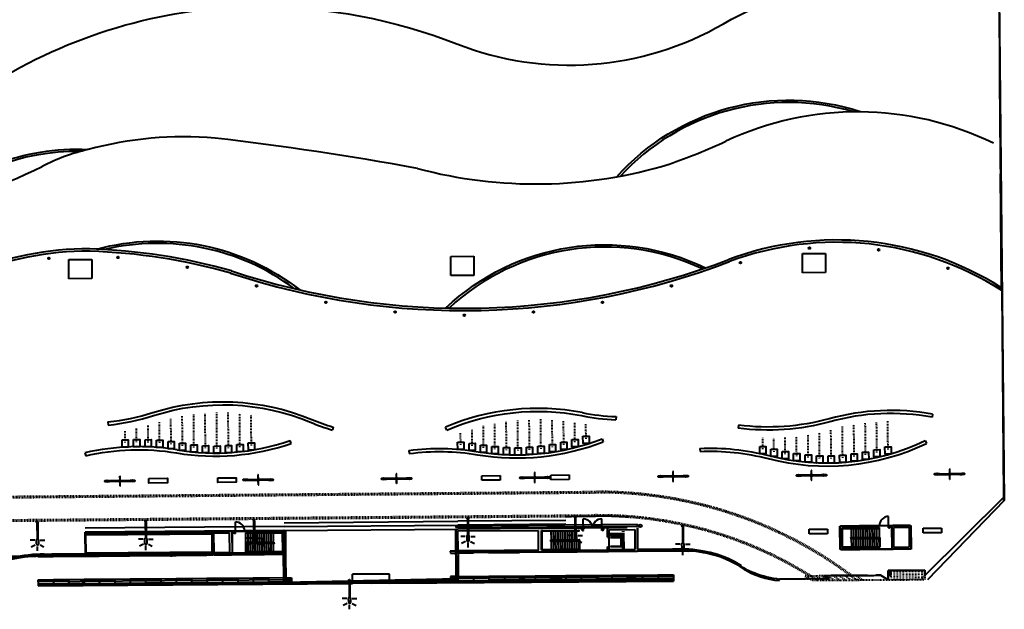
# Model space of a CAD drawing. Extents: x 674 to 884, y -1312 to -1048.
# Drawn here: x 751 to 879, y -1308 to -1231 of the extents above; entities that cross this region are included whole.
import ezdxf

# ---------------------------------------------------------------- set-up
doc = ezdxf.new("R2010")
doc.units = 0
doc.header["$MEASUREMENT"] = 0
doc.linetypes.add('HIDDEN', pattern=[0.375, 0.25, -0.125])
doc.layers.get('0').update_dxf_attribs({"linetype": 'CONTINUOUS'})
doc.layers.add('V_Outside Areas - Building Structure', color=7, linetype='CONTINUOUS')

# ---------------------------------------------------------------- blocks, each defined once
blk = doc.blocks.new('Block9777')
at = {"layer": 'V_Outside Areas - Building Structure', "color": 7, "lineweight": 40}
for p, q in [((-51604, 755049), (27185, 757426)), ((27185, 757426), (37683, 747615)), ((-498, 756531), (-19022, 755994)), ((-123, 756521), (-15333, 756095)), ((-140, 756541), (21067, 757156)), ((21067, 757156), (26807, 757312)), ((26807, 757312), (27263, 757330)), ((37162, 747293), (26807, 757312)), ((26807, 757312), (37162, 747293)), ((-21021, 755940), (-37001, 755510)), ((-19022, 755994), (-21021, 755940)), ((30941, 749322), (31541, 749339)), ((31009, 746923), (30941, 749322)), ((31541, 749339), (31608, 746940)), ((16135, 747872), (16529, 747808)), ((36464, 747274), (37162, 747293)), ((37162, 747293), (36464, 747274)), ((36592, 742475), (36464, 747274)), ((36464, 747274), (36592, 742475)), ((31608, 746940), (31009, 746923)), ((30664, 745339), (33740, 745425)), ((30924, 736086), (30664, 745339)), ((30687, 745219), (30667, 745219)), ((30667, 745219), (30730, 742984)), ((30750, 742985), (30687, 745219)), ((33653, 745423), (30751, 745342)), ((30751, 745342), (30752, 745322)), ((30752, 745322), (33653, 745403)), ((30909, 745107), (33508, 745180)), ((30965, 743108), (30909, 745107)), ((33508, 745180), (33564, 743181)), ((33653, 745403), (33653, 745423)), ((33723, 745304), (33743, 745305)), ((33786, 743070), (33723, 745304)), ((33740, 745425), (34000, 736172)), ((33743, 745305), (33806, 743070)), ((31056, 742436), (29556, 742394)), ((30783, 741110), (30730, 742970)), ((30750, 742971), (30803, 741110)), ((30820, 742886), (33722, 742967)), ((30821, 742866), (30820, 742886)), ((33722, 742947), (30821, 742866)), ((33564, 743181), (30965, 743108)), ((33722, 742967), (33722, 742947)), ((33786, 743056), (33838, 741196)), ((33858, 741196), (33806, 743056)), ((37695, 742505), (36592, 742475)), ((36592, 742475), (37695, 742505)), ((36805, 742683), (36786, 742682)), ((36805, 742669), (36786, 742668)), ((36804, 742683), (36805, 742683)), ((36805, 742669), (36805, 742669)), ((37164, 742693), (37183, 742693)), ((37165, 742679), (37183, 742679)), ((37228, 741485), (37700, 742313)), ((37700, 742313), (37228, 741485)), ((37700, 742313), (37695, 742505)), ((37695, 742505), (37700, 742313)), ((30783, 741096), (30851, 738658)), ((30871, 738659), (30803, 741096)), ((31038, 741210), (33597, 741281)), ((31175, 736331), (31038, 741210)), ((32286, 740944), (31047, 740910)), ((31128, 741222), (31078, 741221)), ((31212, 736453), (31078, 741221)), ((31262, 736464), (31128, 741222)), ((32381, 737561), (32278, 741244)), ((32323, 740002), (32291, 741152)), ((32421, 737562), (32321, 741153)), ((32328, 741236), (32431, 737562)), ((32336, 741306), (33556, 741340)), ((33557, 741290), (32348, 741256)), ((33606, 740981), (32356, 740946)), ((32449, 737648), (32356, 740946)), ((32386, 741297), (33556, 741330)), ((32387, 741267), (32386, 741297)), ((32387, 741267), (33557, 741300)), ((32438, 741245), (32388, 741243)), ((32444, 739245), (32388, 741243)), ((32494, 739226), (32438, 741245)), ((33508, 741275), (33558, 741276)), ((33577, 738811), (33508, 741275)), ((33556, 741340), (33557, 741290)), ((33627, 738792), (33558, 741276)), ((33597, 741281), (33734, 736403)), ((33907, 738744), (33839, 741182)), ((33859, 741182), (33927, 738744)), ((37245, 740890), (37228, 741485)), ((37228, 741485), (37245, 740890)), ((32295, 740645), (31055, 740610)), ((32303, 740345), (31064, 740310)), ((32312, 740045), (31072, 740010)), ((32320, 739745), (31081, 739710)), ((32328, 739445), (31089, 739410)), ((32391, 737561), (32323, 740002)), ((33614, 740682), (32365, 740646)), ((33623, 740382), (32373, 740347)), ((33631, 740082), (32381, 740047)), ((33640, 739782), (32390, 739747)), ((33648, 739482), (32398, 739447)), ((37408, 735096), (37275, 739807)), ((37275, 739807), (37408, 735096)), ((30921, 736173), (30852, 738644)), ((30872, 738645), (30941, 736173)), ((32337, 739145), (31097, 739110)), ((32345, 738845), (31106, 738810)), ((32354, 738545), (31114, 738511)), ((32362, 738245), (31123, 738211)), ((33656, 739182), (32407, 739147)), ((33665, 738882), (32415, 738847)), ((33673, 738582), (32424, 738547)), ((33682, 738283), (32432, 738247)), ((32444, 739245), (32491, 737564)), ((32541, 737565), (32495, 739226)), ((33641, 736531), (33577, 738811)), ((33691, 736522), (33627, 738792)), ((33908, 738730), (33977, 736259)), ((33997, 736259), (33928, 738730)), ((32371, 737946), (31131, 737911)), ((32379, 737646), (31139, 737611)), ((32431, 737562), (32381, 737561)), ((32449, 737648), (32419, 737647)), ((33698, 737683), (32439, 737647)), ((33690, 737983), (32441, 737948)), ((32491, 737564), (32541, 737565)), ((30941, 736173), (30921, 736173)), ((34000, 736172), (30924, 736086)), ((31010, 736108), (33912, 736190)), ((31011, 736088), (31010, 736108)), ((33912, 736170), (31011, 736088)), ((33734, 736403), (31175, 736331)), ((33613, 736440), (31294, 736375)), ((33602, 736490), (31303, 736425)), ((33912, 736190), (33912, 736170)), ((33977, 736259), (33997, 736259)), ((31357, 734505), (31957, 734522)), ((31424, 732106), (31357, 734505)), ((31957, 734522), (32024, 732123)), ((37408, 735096), (37436, 734092)), ((37436, 734092), (37408, 735096)), ((37803, 734890), (37436, 734092)), ((37436, 734092), (37803, 734890)), ((37977, 728379), (37803, 734890)), ((37803, 734890), (37977, 728379)), ((-4530, 733519), (-2031, 733589)), ((-4446, 730520), (-4530, 733519)), ((-2031, 733589), (-1947, 730590)), ((32024, 732123), (31424, 732106)), ((-1947, 730590), (-4446, 730520)), ((18046, 722628), (18443, 722583)), ((33678, 716069), (33663, 716643)), ((34322, 716046), (34570, 716566)), ((31252, 715710), (31398, 715573)), ((31394, 715714), (31256, 715569)), ((31410, 715694), (33529, 715751)), ((31413, 715594), (33532, 715651)), ((31449, 715695), (33529, 715751)), ((31451, 715595), (33532, 715651)), ((34162, 715876), (33684, 715863)), ((33692, 715548), (34171, 715561)), ((33698, 715343), (33713, 714768)), ((34340, 715400), (34615, 714895)), ((34380, 715879), (34550, 709826)), ((35104, 715744), (34529, 715728)), ((34580, 715884), (34750, 709831)), ((34475, 709824), (34438, 713824)), ((34438, 713824), (34475, 709824)), ((37699, 714546), (38199, 714560)), ((37755, 712547), (37699, 714546)), ((38711, 685563), (37897, 714552)), ((38199, 714560), (38543, 714570)), ((38199, 714560), (38255, 712561)), ((39331, 677627), (38343, 714564)), ((39531, 677633), (38543, 714570)), ((34664, 712898), (35113, 696899)), ((37755, 712547), (38255, 712561)), ((37811, 710548), (37755, 712547)), ((38255, 712561), (38311, 710562)), ((31400, 710300), (31399, 710319)), ((31400, 710300), (31400, 710300)), ((31414, 710301), (31413, 710320)), ((31414, 710301), (31414, 710301)), ((38311, 710562), (37811, 710548)), ((37811, 710548), (38311, 710562)), ((37867, 708548), (37811, 710548)), ((38311, 710562), (38367, 708562)), ((31451, 709739), (31252, 709733)), ((31252, 709733), (31914, 686122)), ((31410, 709941), (31410, 709922)), ((31424, 709941), (31424, 709922)), ((32114, 686128), (31451, 709739)), ((31667, 709745), (34475, 709824)), ((34475, 709824), (31667, 709745)), ((31911, 709402), (34510, 709475)), ((32004, 706072), (31911, 709402)), ((34603, 706145), (34510, 709475)), ((34510, 709475), (34603, 706145)), ((34550, 709826), (34750, 709831)), ((34725, 709599), (34745, 709599)), ((34825, 706053), (34725, 709599)), ((34735, 709599), (34835, 706053)), ((34745, 709599), (34845, 706054)), ((34750, 709831), (35406, 686471)), ((37929, 709921), (38584, 686560)), ((31700, 708436), (32319, 686385)), ((34549, 708075), (32447, 708016)), ((32504, 706086), (32456, 707816)), ((32656, 707821), (34555, 707875)), ((32704, 706092), (32656, 707821)), ((34143, 707738), (32978, 707705)), ((32978, 707705), (33019, 706260)), ((34111, 707702), (33011, 707671)), ((33011, 707671), (33051, 706272)), ((34150, 706303), (34111, 707702)), ((34183, 706293), (34143, 707738)), ((37867, 708548), (38367, 708562)), ((37923, 706549), (37867, 708548)), ((38367, 708562), (38423, 706563)), ((17266, 706689), (17666, 706680)), ((17266, 706689), (17666, 706680)), ((34603, 706145), (32004, 706072)), ((33019, 706260), (33051, 706261)), ((34055, 706132), (33155, 706107)), ((34151, 706292), (34183, 706293)), ((34240, 705916), (34234, 706135)), ((37923, 706549), (38423, 706563)), ((37980, 704550), (37923, 706549)), ((38423, 706563), (38479, 704564)), ((32103, 705125), (30603, 705083)), ((31859, 705869), (32982, 705901)), ((31859, 705859), (32983, 705891)), ((32983, 705881), (31859, 705849)), ((31859, 705849), (31859, 705869)), ((32977, 706100), (32704, 706092)), ((32983, 705881), (32977, 706100)), ((34239, 705936), (34760, 705951)), ((34239, 705926), (34761, 705941)), ((34761, 705931), (34240, 705916)), ((34850, 697344), (34609, 705947)), ((34760, 705951), (34761, 705931)), ((34825, 706039), (34939, 701966)), ((34949, 701966), (34835, 706039)), ((34959, 701966), (34845, 706040)), ((34850, 697344), (34651, 704451)), ((34850, 697344), (34663, 704021)), ((37980, 704550), (38479, 704564)), ((38036, 702551), (37980, 704550)), ((38479, 704564), (38535, 702565)), ((32170, 702726), (30671, 702684)), ((32843, 702060), (32828, 702634)), ((33432, 702246), (34652, 702280)), ((33488, 702037), (33735, 702557)), ((34652, 702280), (34653, 702230)), ((38036, 702551), (38535, 702565)), ((38092, 700551), (38036, 702551)), ((38535, 702565), (38592, 700565)), ((30614, 701686), (32695, 701742)), ((30617, 701586), (32697, 701642)), ((32271, 697272), (32135, 702150)), ((33383, 701885), (32143, 701850)), ((33391, 701585), (32151, 701550)), ((33399, 701285), (32160, 701250)), ((32224, 702162), (32174, 702161)), ((32308, 697393), (32174, 702161)), ((32358, 697404), (32224, 702162)), ((33328, 701867), (32849, 701854)), ((32858, 701539), (33336, 701552)), ((32863, 701334), (32879, 700759)), ((33477, 698501), (33374, 702184)), ((33417, 702093), (33387, 702092)), ((33419, 700942), (33387, 702092)), ((33517, 698502), (33417, 702093)), ((34653, 702230), (33444, 702196)), ((34702, 701922), (33452, 701886)), ((33545, 698588), (33452, 701886)), ((34710, 701622), (33461, 701587)), ((34719, 701322), (33469, 701287)), ((34727, 701022), (33478, 700987)), ((33482, 702237), (34652, 702270)), ((33483, 702207), (33482, 702237)), ((33483, 702207), (34653, 702240)), ((33534, 702185), (33484, 702183)), ((33540, 700186), (33484, 702183)), ((33505, 701391), (33780, 700886)), ((33591, 700166), (33534, 702185)), ((34604, 702215), (34654, 702216)), ((34673, 699751), (34604, 702215)), ((34723, 699732), (34654, 702216)), ((34694, 702221), (34830, 697343)), ((35008, 699533), (34940, 701952)), ((35018, 699533), (34950, 701952)), ((34960, 701952), (35028, 699534)), ((24976, 700750), (25575, 700766)), ((25043, 698350), (24976, 700750)), ((25575, 700766), (25643, 698367)), ((30891, 700410), (31286, 686356)), ((31408, 700425), (31802, 686370)), ((33408, 700985), (32168, 700950)), ((33416, 700685), (32177, 700650)), ((33425, 700385), (32185, 700350)), ((33433, 700085), (32194, 700050)), ((33441, 699785), (32202, 699751)), ((33487, 698501), (33419, 700942)), ((34736, 700722), (33486, 700687)), ((34744, 700422), (33494, 700387)), ((34752, 700122), (33503, 700087)), ((34761, 699822), (33511, 699787)), ((33540, 700186), (33587, 698504)), ((33637, 698505), (33591, 700166)), ((34737, 697471), (34673, 699751)), ((34787, 697462), (34723, 699732)), ((38092, 700551), (38592, 700565)), ((38148, 698552), (38092, 700551)), ((38592, 700565), (38648, 698566)), ((33450, 699485), (32210, 699451)), ((33458, 699186), (32219, 699151)), ((33467, 698886), (32227, 698851)), ((33475, 698586), (32236, 698551)), ((33527, 698502), (33477, 698501)), ((33545, 698588), (33515, 698587)), ((34769, 699523), (33520, 699487)), ((34778, 699223), (33528, 699188)), ((34795, 698623), (33535, 698588)), ((34786, 698923), (33537, 698888)), ((33587, 698504), (33637, 698505)), ((35077, 697067), (35008, 699519)), ((35087, 697068), (35018, 699519)), ((35028, 699520), (35097, 697068)), ((38148, 698552), (38648, 698566)), ((38204, 696553), (38148, 698552)), ((38648, 698566), (38704, 696567)), ((25643, 698367), (25043, 698350)), ((34830, 697343), (32271, 697272)), ((34709, 697380), (32390, 697315)), ((34698, 697430), (32399, 697365)), ((32264, 696831), (34863, 696904)), ((32555, 686391), (32264, 696831)), ((35133, 696899), (34863, 696892)), ((34863, 696892), (34875, 696460)), ((34875, 696460), (35145, 696467)), ((34875, 696460), (34931, 694460)), ((34935, 696894), (35255, 685466)), ((35097, 697068), (35077, 697067)), ((35111, 696981), (35406, 686471)), ((38204, 696553), (38704, 696567)), ((38260, 694554), (38204, 696553)), ((38704, 696567), (38760, 694568)), ((35201, 694468), (34931, 694460)), ((34931, 694460), (35201, 694468)), ((34931, 694460), (34988, 692461)), ((35257, 692469), (35201, 694468)), ((38260, 694554), (38760, 694568)), ((38316, 692555), (38260, 694554)), ((38760, 694568), (38816, 692569)), ((34988, 692461), (35257, 692469)), ((34988, 692461), (35044, 690462)), ((35313, 690470), (35257, 692469)), ((38316, 692555), (38816, 692569)), ((38372, 690555), (38316, 692555)), ((38816, 692569), (38872, 690569)), ((25228, 691753), (25828, 691770)), ((25295, 689354), (25228, 691753)), ((25828, 691770), (25895, 689371)), ((35313, 690470), (35044, 690462)), ((35044, 690462), (35313, 690470)), ((35044, 690462), (35100, 688463)), ((38372, 690555), (38872, 690569)), ((38428, 688556), (38372, 690555)), ((38984, 686571), (38872, 690569)), ((25895, 689371), (25295, 689354)), ((33236, 688085), (33220, 688660)), ((33880, 688063), (34127, 688582)), ((35100, 688463), (35370, 688470)), ((35100, 688463), (35156, 686464)), ((35426, 686471), (35370, 688470)), ((38428, 688556), (38928, 688570)), ((38484, 686557), (38428, 688556)), ((-3246, 687757), (-747, 687827)), ((-3161, 684758), (-3246, 687757)), ((-747, 687827), (-662, 684828)), ((31006, 687712), (33087, 687768)), ((31009, 687612), (33089, 687668)), ((33720, 687893), (33241, 687880)), ((33250, 687565), (33728, 687578)), ((33255, 687359), (33271, 686784)), ((33898, 687416), (34172, 686911)), ((34662, 687760), (34087, 687745)), ((31920, 663771), (31286, 686356)), ((32436, 663786), (31802, 686370)), ((31914, 686122), (32114, 686128)), ((32953, 663800), (32319, 686385)), ((39099, 686315), (32329, 686134)), ((32329, 686134), (39099, 686315)), ((35156, 686464), (32555, 686391)), ((35426, 686471), (35156, 686464)), ((35156, 686464), (35426, 686471)), ((35156, 686464), (35184, 685464)), ((35406, 686471), (38504, 686558)), ((35454, 685471), (35426, 686471)), ((38984, 686571), (38484, 686557)), ((38484, 686557), (38513, 685557)), ((38785, 686566), (39718, 663990)), ((39896, 663995), (38954, 686571)), ((39012, 685571), (38984, 686571)), ((39331, 677627), (39099, 686315)), ((39099, 686315), (39331, 677627)), ((39123, 686576), (39594, 675287)), ((-662, 684828), (-3161, 684758)), ((19456, 684702), (19092, 684537)), ((19456, 684702), (19092, 684537)), ((35184, 685464), (35454, 685471)), ((38513, 685557), (39012, 685571)), ((39531, 677633), (38331, 677599)), ((38331, 677599), (38460, 672801)), ((38331, 677599), (38460, 672801)), ((39531, 677632), (39659, 672834)), ((39659, 672834), (38460, 672801)), ((39692, 664135), (39459, 672829)), ((39459, 672829), (39692, 664135)), ((40554, 631894), (39459, 672829)), ((40754, 631900), (39659, 672834)), ((41605, 672834), (41589, 673409)), ((42249, 672812), (42496, 673331)), ((39375, 672460), (41456, 672517)), ((39378, 672360), (41459, 672417)), ((42089, 672641), (41610, 672628)), ((41619, 672314), (42097, 672326)), ((41624, 672108), (41640, 671533)), ((42267, 672165), (42542, 671660)), ((43031, 672509), (42456, 672494)), ((19348, 669914), (19733, 669806)), ((19348, 669914), (19733, 669806)), ((21587, 664460), (21212, 664322)), ((32957, 663943), (35786, 664022)), ((35786, 664022), (32957, 663943)), ((35941, 663883), (33039, 663802)), ((33040, 663792), (35941, 663873)), ((33040, 663782), (35941, 663863)), ((35786, 664022), (39692, 664135)), ((39692, 664135), (35786, 664022)), ((35941, 663863), (35941, 663883)), ((39141, 663866), (36042, 663779)), ((39093, 664866), (39593, 664880)), ((39121, 663866), (39093, 664866)), ((39621, 663880), (39121, 663866)), ((39621, 663880), (39121, 663866)), ((39121, 663866), (39177, 661867)), ((40217, 631885), (39291, 664872)), ((39593, 664880), (39621, 663880)), ((39677, 661881), (39621, 663880)), ((32436, 663786), (33163, 637889)), ((32953, 663800), (33679, 637903)), ((32975, 663713), (32955, 663712)), ((32955, 663712), (33024, 661241)), ((33034, 661241), (32965, 663713)), ((33044, 661242), (32975, 663713)), ((33039, 663802), (33040, 663782)), ((33214, 663680), (35773, 663752)), ((33351, 658802), (33214, 663680)), ((33257, 663561), (33391, 658793)), ((33308, 663552), (33441, 658794)), ((35654, 663708), (33335, 663643)), ((35646, 663658), (33347, 663593)), ((35687, 663619), (35751, 661339)), ((35737, 663631), (35800, 661361)), ((35773, 663752), (35910, 658874)), ((35990, 656725), (35793, 663772)), ((36010, 663798), (36030, 663799)), ((36080, 661327), (36010, 663798)), ((36090, 661327), (36020, 663798)), ((36030, 663799), (36100, 661327)), ((36042, 663779), (36946, 631587)), ((36042, 663779), (36654, 641978)), ((36243, 663781), (36043, 663775)), ((34490, 662435), (33250, 662400)), ((34498, 662135), (33258, 662100)), ((34506, 661835), (33267, 661801)), ((34515, 661535), (33275, 661501)), ((34537, 662522), (34487, 662520)), ((34487, 662520), (34591, 658836)), ((34497, 662521), (34566, 660079)), ((34527, 662521), (34628, 658930)), ((34560, 662437), (34530, 662436)), ((34640, 658848), (34537, 662522)), ((35809, 662472), (34550, 662437)), ((34560, 662437), (34652, 659138)), ((35817, 662172), (34568, 662137)), ((35826, 661872), (34576, 661837)), ((35834, 661572), (34585, 661537)), ((34597, 662523), (34647, 662525)), ((34644, 660841), (34597, 662523)), ((34647, 662525), (34694, 660863)), ((35843, 661273), (35586, 661265)), ((35751, 661339), (35820, 658875)), ((35800, 661361), (35870, 658877)), ((36080, 661313), (36149, 658875)), ((36090, 661313), (36159, 658875)), ((36169, 658876), (36100, 661313)), ((39177, 661867), (39677, 661881)), ((39177, 661867), (39233, 659868)), ((39733, 659882), (39677, 661881)), ((33093, 658789), (33024, 661227)), ((33034, 661227), (33103, 658790)), ((33044, 661228), (33113, 658790)), ((34523, 661236), (33284, 661201)), ((34532, 660936), (33292, 660901)), ((34540, 660636), (33301, 660601)), ((34548, 660336), (33309, 660301)), ((34557, 660036), (33317, 660001)), ((34016, 660266), (34001, 660841)), ((34500, 660074), (34022, 660061)), ((34594, 660128), (34564, 660127)), ((34594, 660126), (34564, 660125)), ((34566, 660079), (34598, 658929)), ((35586, 661265), (34593, 661238)), ((34867, 660945), (34601, 660938)), ((35860, 660673), (34610, 660638)), ((35868, 660373), (34618, 660338)), ((35876, 660073), (34627, 660038)), ((34644, 660841), (34700, 658844)), ((34661, 660244), (34908, 660763)), ((34693, 660863), (34750, 658845)), ((35851, 660973), (34867, 660945)), ((31787, 659893), (33867, 659949)), ((31789, 659793), (33870, 659849)), ((33093, 658775), (33145, 656915)), ((33103, 658776), (33155, 656915)), ((33165, 656916), (33113, 658776)), ((34565, 659736), (33326, 659701)), ((34574, 659436), (33334, 659401)), ((34582, 659136), (33343, 659102)), ((35910, 658874), (33351, 658802)), ((33441, 658794), (33391, 658793)), ((34030, 659746), (34509, 659759)), ((34036, 659540), (34052, 658966)), ((34628, 658930), (34598, 658929)), ((35885, 659773), (34635, 659738)), ((35893, 659473), (34643, 659438)), ((35902, 659173), (34652, 659138)), ((34652, 658778), (35872, 658812)), ((35870, 658862), (34661, 658828)), ((34678, 659597), (34953, 659092)), ((34750, 658845), (34700, 658844)), ((34701, 658820), (35871, 658852)), ((34701, 658820), (34702, 658790)), ((34702, 658790), (35871, 658822)), ((35442, 659942), (34868, 659926)), ((35820, 658875), (35870, 658877)), ((35872, 658812), (35870, 658862)), ((36201, 657001), (36149, 658861)), ((36159, 658861), (36211, 657001)), ((36169, 658862), (36221, 657001)), ((39233, 659868), (39733, 659882)), ((39233, 659868), (39290, 657869)), ((39789, 657883), (39733, 659882)), ((33440, 657467), (31941, 657425)), ((39290, 657869), (39789, 657883)), ((39290, 657869), (39346, 655870)), ((39845, 655884), (39789, 657883)), ((33208, 654667), (33146, 656901)), ((33218, 654667), (33156, 656901)), ((33166, 656902), (33228, 654667)), ((36131, 657106), (33229, 657025)), ((33229, 657025), (33230, 657005)), ((33230, 657015), (36131, 657096)), ((33230, 657005), (36132, 657086)), ((33391, 656652), (35990, 656725)), ((33447, 654653), (33391, 656652)), ((35990, 656725), (36025, 655475)), ((35990, 656725), (36046, 654726)), ((36132, 657086), (36131, 657106)), ((36202, 656987), (36264, 654752)), ((36274, 654753), (36212, 656987)), ((36284, 654753), (36222, 656987)), ((39346, 655870), (39845, 655884)), ((39346, 655870), (39402, 653870)), ((39902, 653884), (39845, 655884)), ((33228, 654667), (33208, 654667)), ((33298, 654568), (36200, 654650)), ((33299, 654549), (33298, 654568)), ((33299, 654558), (36200, 654640)), ((36201, 654630), (33299, 654549)), ((33384, 654551), (33851, 637908)), ((36046, 654726), (33447, 654653)), ((33452, 654483), (36051, 654556)), ((33917, 637910), (33452, 654483)), ((33555, 654386), (35954, 654453)), ((34014, 638012), (33555, 654386)), ((35954, 654453), (36414, 638080)), ((36051, 654547), (36321, 654554)), ((36073, 653777), (36051, 654547)), ((36343, 653785), (36073, 653777)), ((36343, 653785), (36073, 653777)), ((36073, 653777), (36129, 651778)), ((36762, 631788), (36123, 654549)), ((36128, 654628), (36595, 637985)), ((36200, 654650), (36201, 654630)), ((36264, 654752), (36284, 654753)), ((36299, 654633), (36766, 637990)), ((36321, 654554), (36343, 653785)), ((36399, 651785), (36343, 653785)), ((39402, 653870), (39902, 653884)), ((39402, 653870), (39458, 651871)), ((39958, 651885), (39902, 653884)), ((36129, 651778), (36399, 651785)), ((36129, 651778), (36185, 649779)), ((36455, 649786), (36399, 651785)), ((39458, 651871), (39958, 651885)), ((39458, 651871), (39514, 649872)), ((40014, 649886), (39958, 651885)), ((36185, 649779), (36455, 649786)), ((36185, 649779), (36241, 647779)), ((36511, 647787), (36455, 649786)), ((39514, 649872), (40014, 649886)), ((39514, 649872), (39570, 647873)), ((40070, 647887), (40014, 649886)), ((36652, 649187), (36452, 649181)), ((36241, 647779), (36511, 647787)), ((36241, 647779), (36297, 645780)), ((36567, 645788), (36511, 647787)), ((39570, 647873), (40070, 647887)), ((39570, 647873), (39626, 645873)), ((40126, 645888), (40070, 647887)), ((34412, 646172), (34396, 646747)), ((34896, 645979), (34417, 645966)), ((35056, 646150), (35303, 646669)), ((32182, 645798), (34263, 645855)), ((32185, 645698), (34266, 645755)), ((34426, 645651), (34904, 645664)), ((34431, 645446), (34447, 644871)), ((35074, 645503), (35349, 644998)), ((35838, 645847), (35263, 645832)), ((36297, 645780), (36567, 645788)), ((36297, 645780), (36354, 643781)), ((36623, 643788), (36567, 645788)), ((39626, 645873), (40126, 645888)), ((39626, 645873), (39682, 643874)), ((40182, 643888), (40126, 645888)), ((36354, 643781), (36623, 643788)), ((36354, 643781), (36410, 641782)), ((36680, 641789), (36623, 643788)), ((39682, 643874), (40182, 643888)), ((39682, 643874), (39738, 641875)), ((40238, 641889), (40182, 643888)), ((36410, 641782), (36680, 641789)), ((36410, 641782), (36466, 639782)), ((36736, 639790), (36680, 641789)), ((39738, 641875), (40238, 641889)), ((39738, 641875), (39794, 639876)), ((40294, 639890), (40238, 641889)), ((19268, 640583), (19665, 640634)), ((36736, 639790), (36466, 639782)), ((36466, 639782), (36736, 639790)), ((36466, 639782), (36522, 637783)), ((36792, 637791), (36736, 639790)), ((40294, 639890), (39794, 639876)), ((39794, 639876), (40294, 639890)), ((39794, 639876), (39851, 637877)), ((40350, 637891), (40294, 639890)), ((-1851, 638056), (648, 638127)), ((-1767, 635058), (-1851, 638056)), ((648, 638127), (732, 635128)), ((23352, 637668), (23740, 637768)), ((36516, 637982), (33688, 637903)), ((33688, 637903), (36516, 637982)), ((36516, 637983), (33917, 637910)), ((36414, 638080), (34014, 638012)), ((36638, 633634), (36516, 637982)), ((36516, 637982), (36638, 633634)), ((36522, 637783), (36792, 637791)), ((36522, 637783), (36578, 635784)), ((36848, 635792), (36792, 637791)), ((39851, 637877), (40350, 637891)), ((39851, 637877), (39907, 635877)), ((40205, 637736), (39955, 637729)), ((40406, 635891), (40350, 637891)), ((36848, 635792), (36578, 635784)), ((36578, 635784), (36848, 635792)), ((36578, 635784), (36634, 633785)), ((36904, 633792), (36848, 635792)), ((40406, 635891), (39907, 635877)), ((39907, 635877), (40406, 635891)), ((39907, 635877), (39963, 633878)), ((40463, 633892), (40406, 635891)), ((732, 635128), (-1767, 635058)), ((36634, 633785), (36904, 633792)), ((36634, 633785), (36690, 631786)), ((36688, 633636), (36638, 633634)), ((36638, 633634), (36688, 633636)), ((36960, 631793), (36904, 633792)), ((39963, 633878), (40463, 633892)), ((39963, 633878), (40019, 631879)), ((40519, 631893), (40463, 633892)), ((34807, 632077), (34792, 632652)), ((35291, 631885), (34813, 631872)), ((35452, 632055), (35699, 632574)), ((36934, 632014), (36847, 631779)), ((40019, 631879), (40519, 631893)), ((40039, 631875), (40039, 631880)), ((40519, 631893), (40754, 631900)), ((32578, 631704), (34658, 631760)), ((32581, 631604), (34661, 631660)), ((34821, 631557), (35300, 631570)), ((34827, 631351), (34843, 630777)), ((35469, 631408), (35744, 630903)), ((36233, 631753), (35659, 631737)), ((36690, 631786), (36960, 631793)), ((36746, 631581), (36740, 631787)), ((36946, 631588), (37118, 625043))]:
    blk.add_line(p, q, dxfattribs=at)
at = {"layer": 'V_Outside Areas - Building Structure', "color": 7, "linetype": 'HIDDEN', "lineweight": 40}
for p, q in [((37673, 747327), (36474, 747295)), ((36601, 742497), (36474, 747295)), ((37675, 746852), (37162, 747293)), ((38063, 732648), (37677, 747184)), ((37684, 746927), (36484, 746895)), ((37694, 746527), (36495, 746496)), ((37705, 746128), (36506, 746096)), ((37713, 745861), (37675, 746852)), ((37716, 745728), (36516, 745696)), ((37726, 745328), (36527, 745296)), ((37737, 744928), (36537, 744896)), ((37748, 744528), (36548, 744496)), ((37758, 744128), (36559, 744096)), ((37769, 743728), (36569, 743697)), ((37779, 743329), (36580, 743297)), ((20822, 742164), (17163, 742062)), ((37790, 742929), (36590, 742897)), ((37801, 742529), (36601, 742497)), ((21238, 740717), (17249, 740606)), ((21580, 739253), (17410, 739136)), ((37313, 738276), (37889, 739216)), ((37488, 731708), (37313, 738276)), ((37333, 737541), (37908, 738482)), ((21847, 737774), (17648, 737656)), ((37352, 736807), (37928, 737747)), ((37372, 736072), (37947, 737012)), ((22040, 736284), (17971, 736170)), ((37391, 735338), (37967, 736278)), ((22157, 734788), (18375, 734682)), ((37411, 734603), (37986, 735543)), ((37430, 733868), (38006, 734809)), ((22170, 733288), (18771, 733193)), ((37450, 733134), (38025, 734074)), ((37468, 732443), (38044, 733383)), ((22100, 731806), (19087, 731721)), ((37488, 731708), (38063, 732648)), ((37977, 728362), (37871, 732335)), ((21952, 730293), (19333, 730220)), ((21729, 728806), (19502, 728744)), ((21432, 727331), (19598, 727279)), ((21108, 725868), (19625, 725826)), ((32450, 708016), (31950, 708002)), ((31956, 707802), (32456, 707816)), ((32456, 707816), (32450, 708016)), ((29423, 620245), (27068, 704140)), ((29573, 620227), (27218, 704161)), ((32472, 620314), (30117, 704239)), ((30375, 700396), (30267, 704249)), ((32622, 620313), (30267, 704247)), ((20212, 702837), (18325, 702784)), ((20683, 701405), (18109, 701333)), ((21080, 699954), (17926, 699865)), ((21402, 698485), (17819, 698384)), ((21651, 697003), (17788, 696895)), ((21824, 695511), (17835, 695399)), ((21921, 694014), (17959, 693903)), ((21906, 692513), (18163, 692408)), ((21815, 691015), (18445, 690920)), ((21649, 689521), (18807, 689441)), ((21453, 688035), (19250, 687973)), ((21327, 686542), (19782, 686499)), ((21940, 659307), (17903, 659193)), ((22189, 657825), (17780, 657701)), ((22362, 656333), (17736, 656203)), ((22459, 654836), (17769, 654704)), ((22444, 653335), (17880, 653207)), ((22353, 651836), (18069, 651716)), ((22187, 650343), (18336, 650235)), ((21991, 648856), (18682, 648764)), ((21865, 647364), (19112, 647287)), ((21813, 645866), (19571, 645803)), ((21836, 644367), (19985, 644315)), ((21896, 642868), (20315, 642824))]:
    blk.add_line(p, q, dxfattribs=at)
at = {"layer": 'V_Outside Areas - Building Structure', "color": 7, "lineweight": 40}
for points in [[(-25611, 567702, 0.0969011), (-16257, 583915, 0.2043444), (-18292, 613847, 0.0322265), (-24956, 625372, -0.1358529), (-35240, 659416, -0.0906463), (-30854, 685015, 0.229276), (-34163, 719655, -0.2346707), (-37214, 755380)], [(16135, 747872, 0.1129911), (16995, 734423, -0.1003435), (18046, 722628)], [(16529, 747808, 0.11299), (17378, 734537, -0.1003446), (18443, 722583)], [(21578, 717702, -0.0751488), (22332, 726577, 0.1768262), (19948, 747153)], [(21179, 717676, -0.0751491), (21943, 726670, 0.1768258), (19591, 746973)], [(-23034, 736785, 0.2859452), (-14020, 706592), (-13972, 706152, -0.2964), (-23093, 737665), (-23034, 736785)], [(-2184, 717543, 0.3061782), (3570, 684672), (3557, 684256, -0.3116482), (-2330, 717948), (-2184, 717543)], [(19456, 684702, -0.1511485), (17223, 702175, 0.0375196), (17666, 706680)], [(22207, 679804, -0.0751489), (22184, 688831, 0.1348691), (20188, 704930)], [(22601, 679864, -0.0751533), (22578, 688773, 0.1348735), (20556, 705082)], [(19268, 640583, 0.0500469), (17928, 646381, -0.1768274), (18403, 667089, 0.0250078), (19348, 669914)], [(19665, 640634, 0.0500469), (18307, 646510, -0.1768274), (18775, 666943, 0.0250078), (19733, 669806)], [(1431, 664489, 0.2220521), (-3169, 639685), (-3199, 638670, -0.2364078), (1581, 665202), (1431, 664489)], [(23740, 637768, -0.1003434), (23117, 649594, 0.1256679), (21587, 664460)], [(-7278, 615141, -0.2062025), (-16163, 637236), (-15871, 636285, 0.1931307), (-7456, 615748), (-7278, 615141)]]:
    blk.add_lwpolyline(points, format="xyb", dxfattribs=at)
for points in [[(23817, 750382), (23784, 751523), (23924, 751527), (23957, 750386), (23817, 750382)], [(23249, 750205), (23749, 750219), (23748, 750256), (23248, 750242), (23249, 750205)], [(23855, 748959), (23823, 750100), (23963, 750104), (23995, 748963), (23855, 748959)], [(24528, 750241), (24527, 750278), (24027, 750264), (24028, 750226), (24528, 750241)], [(19591, 746973), (19948, 747153)], [(20486, 741755), (20464, 742554), (21413, 742581), (21436, 741781), (20486, 741755)], [(20902, 740308), (20880, 741108), (21829, 741134), (21852, 740334), (20902, 740308)], [(22193, 738870), (21244, 738843), (21221, 739643), (22171, 739669), (22193, 738870)], [(21511, 737364), (21489, 738164), (22438, 738190), (22461, 737391), (21511, 737364)], [(21703, 735875), (21681, 736674), (22631, 736701), (22653, 735901), (21703, 735875)], [(21820, 734378), (21798, 735178), (22748, 735205), (22770, 734405), (21820, 734378)], [(21834, 732878), (21811, 733678), (22761, 733705), (22783, 732905), (21834, 732878)], [(24322, 732389), (24289, 733531), (24429, 733535), (24462, 732393), (24322, 732389)], [(21764, 731396), (21741, 732196), (22691, 732222), (22713, 731423), (21764, 731396)], [(23754, 732212), (24254, 732226), (24253, 732264), (23753, 732249), (23754, 732212)], [(24360, 730966), (24328, 732107), (24468, 732111), (24500, 730970), (24360, 730966)], [(25033, 732248), (25032, 732285), (24532, 732271), (24533, 732233), (25033, 732248)], [(21615, 729883), (21593, 730683), (22543, 730710), (22565, 729910), (21615, 729883)], [(21393, 728396), (21371, 729196), (22320, 729223), (22343, 728423), (21393, 728396)], [(21096, 726921), (21073, 727721), (22023, 727748), (22045, 726948), (21096, 726921)], [(20772, 725458), (20749, 726258), (21699, 726285), (21721, 725485), (20772, 725458)], [(21179, 717676), (21578, 717702)], [(24827, 714396), (24794, 715538), (24934, 715542), (24967, 714400), (24827, 714396)], [(24259, 714219), (24759, 714233), (24757, 714271), (24258, 714256), (24259, 714219)], [(24865, 712973), (24833, 714114), (24973, 714118), (25005, 712977), (24865, 712973)], [(25538, 714255), (25537, 714292), (25037, 714278), (25038, 714241), (25538, 714255)], [(20188, 704930), (20556, 705082)], [(19876, 702427), (19854, 703227), (20803, 703253), (20826, 702454), (19876, 702427)], [(20346, 700996), (20324, 701796), (21274, 701822), (21296, 701022), (20346, 700996)], [(20743, 699544), (20721, 700344), (21671, 700370), (21693, 699571), (20743, 699544)], [(21066, 698075), (21044, 698875), (21993, 698902), (22016, 698102), (21066, 698075)], [(21314, 696593), (21292, 697393), (22242, 697420), (22264, 696620), (21314, 696593)], [(25332, 696403), (25299, 697545), (25439, 697549), (25472, 696407), (25332, 696403)], [(21488, 695102), (21465, 695901), (22415, 695928), (22437, 695128), (21488, 695102)], [(24764, 696226), (25263, 696240), (25262, 696278), (24763, 696263), (24764, 696226)], [(25370, 694980), (25338, 696121), (25478, 696125), (25510, 694984), (25370, 694980)], [(26043, 696262), (26042, 696299), (25542, 696285), (25543, 696248), (26043, 696262)], [(21585, 693604), (21563, 694404), (22512, 694431), (22535, 693631), (21585, 693604)], [(21570, 692104), (21547, 692904), (22497, 692930), (22520, 692130), (21570, 692104)], [(21479, 690605), (21457, 691405), (22406, 691431), (22429, 690632), (21479, 690605)], [(21313, 689111), (21291, 689911), (22240, 689938), (22263, 689138), (21313, 689111)], [(21117, 687625), (21094, 688425), (22044, 688451), (22066, 687652), (21117, 687625)], [(20991, 686133), (20968, 686933), (21918, 686959), (21940, 686159), (20991, 686133)], [(22207, 679804), (22601, 679864)], [(25837, 678410), (25804, 679552), (25944, 679556), (25977, 678414), (25837, 678410)], [(25269, 678233), (25768, 678247), (25767, 678285), (25267, 678271), (25269, 678233)], [(25875, 676987), (25842, 678128), (25982, 678132), (26015, 676991), (25875, 676987)], [(26548, 678269), (26547, 678306), (26047, 678292), (26048, 678255), (26548, 678269)], [(26342, 660417), (26309, 661559), (26449, 661563), (26481, 660421), (26342, 660417)], [(25773, 660240), (26273, 660254), (26272, 660292), (25772, 660278), (25773, 660240)], [(26380, 658994), (26347, 660135), (26487, 660139), (26520, 658998), (26380, 658994)], [(27053, 660276), (27052, 660314), (26552, 660299), (26553, 660262), (27053, 660276)], [(21604, 658897), (21582, 659697), (22531, 659723), (22554, 658924), (21604, 658897)], [(21852, 657415), (21830, 658215), (22780, 658241), (22802, 657442), (21852, 657415)], [(26259, 655009), (26192, 657408), (26792, 657424), (26859, 655025), (26259, 655009)], [(22025, 655923), (22003, 656723), (22953, 656750), (22975, 655950), (22025, 655923)], [(22123, 654426), (22100, 655226), (23050, 655252), (23072, 654453), (22123, 654426)], [(22108, 652925), (22085, 653725), (23035, 653752), (23057, 652952), (22108, 652925)], [(22017, 651427), (21995, 652226), (22944, 652253), (22967, 651453), (22017, 651427)], [(21851, 649933), (21829, 650733), (22778, 650759), (22801, 649960), (21851, 649933)], [(21655, 648447), (21632, 649247), (22582, 649273), (22604, 648473), (21655, 648447)], [(26510, 646060), (26443, 648459), (27043, 648476), (27110, 646077), (26510, 646060)], [(21529, 646955), (21506, 647754), (22456, 647781), (22478, 646981), (21529, 646955)], [(21477, 645457), (21454, 646256), (22404, 646283), (22426, 645483), (21477, 645457)], [(21500, 643957), (21477, 644757), (22427, 644784), (22449, 643984), (21500, 643957)], [(26846, 642424), (26814, 643566), (26954, 643570), (26986, 642428), (26846, 642424)], [(21560, 642459), (21537, 643259), (22487, 643285), (22509, 642485), (21560, 642459)], [(26278, 642247), (26778, 642261), (26777, 642299), (26277, 642285), (26278, 642247)], [(26885, 641001), (26852, 642143), (26992, 642147), (27025, 641005), (26885, 641001)], [(27558, 642283), (27557, 642321), (27057, 642306), (27058, 642269), (27558, 642283)]]:
    blk.add_lwpolyline(points, dxfattribs=at)
at = {"layer": 'V_Outside Areas - Building Structure', "color": 7, "linetype": 'HIDDEN', "lineweight": 40}
blk.add_lwpolyline([(37326, 737791, 0.1637457), (27068, 704140)], format="xyb", dxfattribs=at)
at = {"layer": 'V_Outside Areas - Building Structure', "color": 7, "lineweight": 40}
for centre, radius in [((23887, 750243), 140), ((-2915, 749491), 110), ((36767, 742675), 20), ((36985, 742681), 180), ((36985, 742681), 160), ((37202, 742687), 20), ((-5125, 740425), 110), ((24392, 732250), 140), ((-5171, 731420), 110), ((-3103, 722475), 110), ((31325, 715642), 100), ((24897, 714257), 140), ((101, 713561), 110), ((31412, 710121), 180), ((31412, 710121), 160), ((31406, 710338), 20), ((31418, 709903), 20), ((2413, 704623), 110), ((30490, 701633), 100), ((25402, 696264), 140), ((3853, 695660), 110), ((30882, 687658), 100), ((4450, 686673), 110), ((25907, 678271), 140), ((4216, 677663), 110), ((39252, 672407), 100), ((3136, 668629), 110), ((26411, 660278), 140), ((1174, 659570), 110), ((31663, 659839), 100), ((-1078, 650503), 110), ((32059, 645745), 100), ((26916, 642286), 140), ((-2181, 641469), 110), ((-1885, 632474), 110), ((32454, 631650), 100)]:
    blk.add_circle(centre, radius, dxfattribs=at)
for centre, radius, start, end in [((33842, 735728), 40150, 148.96045, 201.61692), ((33842, 735728), 39850, 148.51349, 201.61692), ((17161, 738106), 40205, 155.02294, 206.32548), ((30756, 742428), 1200, 181.60743, 271.60826), ((30756, 742428), 300, 1.60743, 91.60835), ((31104, 741196), 50, 301.60743, 241.60742), ((32338, 741246), 60, 91.60743, 181.60743), ((32348, 741236), 20, 91.60742, 181.60743), ((28287, 740097), 8993, 358.15144, 5.0634), ((28287, 740097), 8993, 358.15144, 5.0634), ((32516, 737589), 50, 121.60743, 61.60742), ((31292, 736455), 80, 181.60743, 271.60743), ((31302, 736465), 40, 181.60743, 271.60743), ((33601, 736530), 40, 271.60743, 1.60743), ((33611, 736520), 80, 271.60743, 1.60743), ((25417, 729473), 12608, 324.64046, 355.02272), ((25417, 729473), 12608, 324.64046, 355.02272), ((27793, 728946), 10400, 329.34637, 356.81383), ((48225, 716267), 13850, 149.05354, 181.60743), ((48225, 716267), 13650, 147.29042, 181.60743), ((49976, 715750), 15657, 155.7662, 187.06403), ((49976, 715750), 15657, 155.7662, 187.06403), ((-98638, 681720), 88593, 20.63142, 25.79886), ((-93010, 684704), 96580, 342.86694, 22.0331), ((-93010, 684704), 96880, 342.86694, 22.0331), ((33688, 715706), 157, 91.54903, 271.54903), ((33688, 715706), 157, 91.54903, 271.54903), ((34166, 715719), 157, 271.54903, 91.54903), ((-72601, 694479), 59795, 346.20143, 17.97963), ((-12541, 707373), 29815, 350.09425, 358.68528), ((31803, 705116), 1200, 181.60743, 271.60826), ((31803, 705116), 300, 1.60743, 91.60835), ((31870, 702717), 1200, 91.60659, 181.60743), ((31870, 702717), 300, 271.6065, 1.60743), ((46579, 697047), 30201, 170.09221, 204.47262), ((32200, 702136), 50, 301.60743, 241.60742), ((32853, 701697), 157, 91.54903, 271.54903), ((33332, 701710), 157, 271.54903, 91.54903), ((33434, 702186), 60, 91.60743, 181.60743), ((33444, 702176), 20, 91.60742, 181.60743), ((33612, 698529), 50, 121.60743, 61.60742), ((32388, 697395), 80, 181.60743, 271.60743), ((32398, 697405), 40, 181.60743, 271.60743), ((34697, 697470), 40, 271.60743, 1.60743), ((34707, 697460), 80, 271.60743, 1.60743), ((33245, 687722), 157, 91.54903, 271.54903), ((33724, 687735), 157, 271.54903, 91.54903), ((396105, 613334), 416048, 170.74909, 174.4212), ((41615, 672471), 157, 91.54903, 271.54903), ((42093, 672484), 157, 271.54903, 91.54903), ((-6755, 654030), 29800, 351.55234, 20.20312), ((33337, 663563), 80, 91.60742, 181.60743), ((33348, 663553), 40, 91.60743, 181.60743), ((35647, 663618), 40, 1.60743, 91.60743), ((35657, 663628), 80, 1.60743, 91.60742), ((34623, 662499), 50, 301.60743, 241.60742), ((34026, 659903), 157, 91.55227, 271.55227), ((34505, 659916), 157, 271.55227, 91.55227), ((33416, 658819), 50, 121.60743, 61.60742), ((34651, 658838), 60, 181.60742, 271.60742), ((34660, 658848), 20, 181.60742, 271.60743), ((33140, 657458), 1200, 91.60659, 181.60743), ((33140, 657458), 300, 271.6065, 1.60743), ((72838, 636896), 76058, 165.26113, 179.34066), ((72838, 636896), 75758, 165.26113, 179.34066), ((30146, 650759), 48214, 176.40755, 196.22775), ((52595, 645216), 30201, 171.55265, 194.47247), ((34422, 645809), 157, 91.55227, 271.55227), ((34900, 645822), 157, 271.55227, 91.55227), ((8286, 643466), 25202, 194.19595, 208.70969), ((36932, 638288), 40150, 180.74246, 204.06351), ((36932, 638288), 39850, 180.74246, 204.06275), ((36934, 638288), 39852, 180.74862, 204.06218), ((52614, 632629), 15957, 176.38505, 205.52517), ((52614, 632629), 15957, 176.38505, 205.52517), ((34817, 631714), 157, 91.55227, 271.55227), ((35296, 631727), 157, 271.55227, 91.55227), ((-104167, 585437), 101350, 16.17097, 26.94336), ((50590, 631970), 13850, 181.60743, 215.92443), ((50590, 631970), 13650, 181.60743, 215.92443)]:
    blk.add_arc(centre, radius, start, end, dxfattribs=at)
at = {"layer": 'V_Outside Areas - Building Structure', "color": 7, "linetype": 'HIDDEN', "lineweight": 40}
for centre, radius, start, end in [((36195, 738940), 1700, 328.54119, 1.52109), ((82196, 705724), 55000, 144.65508, 181.6282), ((37953, 733042), 100, 1.52109, 148.54119), ((82196, 705724), 52100, 149.14728, 181.63281), ((82196, 705724), 51950, 149.40917, 181.6282), ((82672, 705719), 52426, 177.07211, 181.60743)]:
    blk.add_arc(centre, radius, start, end, dxfattribs=at)
at = {"layer": 'V_Outside Areas - Building Structure', "color": 7, "lineweight": 40}
for centre in [(23839, 751884), (23931, 748606), (24345, 733891), (24440, 730608), (24850, 715895), (24946, 712617), (25354, 697904), (25458, 694627), (25863, 679906), (25961, 676632), (26381, 661920), (26461, 658639), (26866, 643925), (26970, 640638)]:
    blk.add_ellipse(centre, major_axis=(-9, 356), ratio=0.3455545, start_param=-1.5707963, end_param=4.712389, dxfattribs=at)

msp = doc.modelspace()

# ---------------------------------------------------------------- block references
at = {"xscale": 0.001, "yscale": 0.001, "zscale": 0.001, "rotation": 268.8665704463733}
msp.add_blockref('Block9777', (122.29, -1251.45), dxfattribs=at)

doc.saveas('drawing.dxf')
